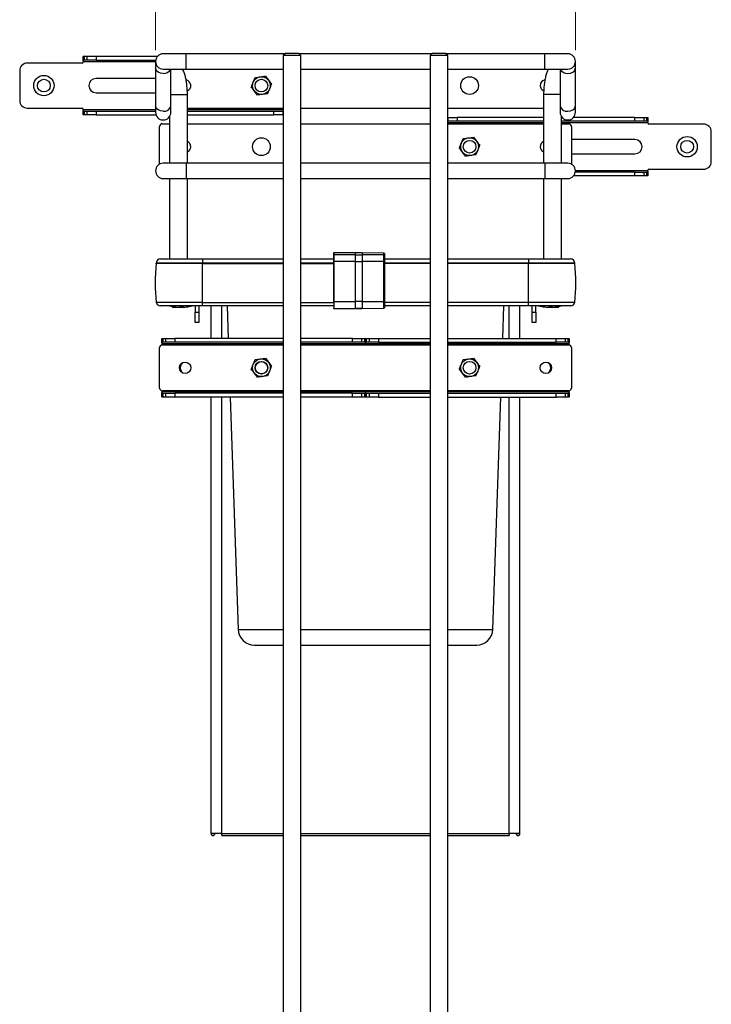
# Model space of a CAD drawing. Units: millimetres. Extents: x 1 to 2941, y 2 to 2081.
# Drawn here: x 1723 to 1995, y 1161 to 1548 of the extents above; entities that cross this region are included whole.
import ezdxf

# ---------------------------------------------------------------- set-up
doc = ezdxf.new("R2010")
doc.units = ezdxf.units.MM
doc.header["$LTSCALE"] = 7
doc.styles.add('SLDTEXTSTYLE5', font='TXT', dxfattribs={"width": 0.75})
doc.dimstyles.new('SLDDIMSTYLE0', dxfattribs={"dimtxt": 24.5, "dimasz": 23.114, "dimexe": 0, "dimexo": 0.0625, "dimgap": 6.125, "dimtad": 0, "dimrnd": 1e-09, "dimzin": 12, "dimdsep": 46, "dimtxsty": 'SLDTEXTSTYLE5', "dimsah": 1, "dimcen": 0.09, "dimadec": 0, "dimazin": 3, "dimtfac": 1, "dimtmove": 0, "dimatfit": 0, "dimfxl": 0, "dimfrac": 2, "dimtolj": 1, "dimtzin": 12, "dimarcsym": 0})

# ---------------------------------------------------------------- blocks, each defined once
blk = doc.blocks.new('_D_8')
at = {"color": 7, "linetype": 'Continuous', "lineweight": 0}
for p, q in [((1824.27, 1651.12), (1816.8, 1651.12)), ((1816.8, 1651.12), (1816.8, 1612.23)), ((1887.63, 1651.12), (1895.09, 1651.12)), ((1895.09, 1651.12), (1895.09, 1612.23)), ((1776.36, 1535.65), (1776.36, 1622.83)), ((1941.36, 1535.65), (1941.36, 1622.83)), ((1776.36, 1615.83), (1731.91, 1615.83)), ((1941.36, 1615.83), (1985.81, 1615.83)), ((1816.8, 1612.23), (1824.27, 1612.23)), ((1895.09, 1612.23), (1887.63, 1612.23))]:
    blk.add_line(p, q, dxfattribs=at)
at = {"color": 7, "linetype": 'Continuous', "lineweight": 18}
for points in [[(1776.36, 1615.83), (1753.25, 1619.39), (1753.25, 1612.28)], [(1941.36, 1615.83), (1964.48, 1612.28), (1964.48, 1619.39)]]:
    blk.add_solid(points, dxfattribs=at)
at = {"color": 7, "linetype": 'Continuous', "lineweight": 18, "char_height": 24.5, "attachment_point": 1, "style": 'SLDTEXTSTYLE5'}
for s, insert in [('6,50', (1824.27, 1643.81)), ('165', (1828.79, 1607.15))]:
    blk.add_mtext(s, dxfattribs=dict(at, insert=insert))

msp = doc.modelspace()

# ---------------------------------------------------------------- linework, layer by layer
at = {"color": 7, "linetype": 'Continuous', "lineweight": 25}
for p, q in [((1747.964, 1531.495), (1747.964, 1533.171)), ((1747.964, 1531.495), (1747.964, 1531.215)), ((1747.964, 1531.215), (1747.964, 1531.065)), ((1748.054, 1533.215), (1748.257, 1533.215)), ((1748.257, 1531.715), (1748.054, 1531.715)), ((1748.257, 1533.215), (1748.257, 1531.715)), ((1748.257, 1533.215), (1749.5, 1533.215)), ((1749.5, 1531.715), (1748.257, 1531.715)), ((1749.5, 1531.715), (1749.5, 1533.215)), ((1749.5, 1533.215), (1753.035, 1533.215)), ((1753.035, 1531.715), (1749.5, 1531.715)), ((1753.035, 1533.215), (1753.035, 1531.715)), ((1753.035, 1533.215), (1777.128, 1533.215)), ((1753.035, 1531.715), (1776.406, 1531.715)), ((1776.364, 1531.215), (1776.364, 1528.645)), ((1788.364, 1534.215), (1779.364, 1534.215)), ((1827.214, 1534.215), (1788.364, 1534.215)), ((1827.514, 1534.515), (1826.514, 1533.515)), ((1826.514, 1533.515), (1826.514, 1008.015)), ((1830.014, 1533.515), (1826.514, 1533.515)), ((1827.514, 1534.515), (1830.014, 1534.515)), ((1830.014, 1534.515), (1832.514, 1534.515)), ((1833.514, 1533.515), (1830.014, 1533.515)), ((1833.514, 1533.515), (1832.514, 1534.515)), ((1884.914, 1534.215), (1832.814, 1534.215)), ((1833.514, 1008.015), (1833.514, 1533.515)), ((1885.214, 1534.515), (1884.214, 1533.515)), ((1884.214, 1533.515), (1884.214, 1008.015)), ((1887.714, 1533.515), (1884.214, 1533.515)), ((1885.214, 1534.515), (1887.714, 1534.515)), ((1887.714, 1534.515), (1890.214, 1534.515)), ((1891.214, 1533.515), (1887.714, 1533.515)), ((1891.214, 1533.515), (1890.214, 1534.515)), ((1929.364, 1534.215), (1890.514, 1534.215)), ((1891.214, 1008.015), (1891.214, 1533.515)), ((1938.364, 1534.215), (1929.364, 1534.215)), ((1941.364, 1528.645), (1941.364, 1531.215)), ((1722.964, 1527.565), (1722.964, 1515.865)), ((1747.464, 1530.565), (1725.964, 1530.565)), ((1776.364, 1528.645), (1776.364, 1513.786)), ((1779.364, 1528.215), (1788.364, 1528.215)), ((1782.364, 1513.786), (1782.364, 1528.215)), ((1788.364, 1528.215), (1826.514, 1528.215)), ((1833.514, 1528.215), (1884.214, 1528.215)), ((1891.214, 1528.215), (1929.364, 1528.215)), ((1929.364, 1528.215), (1938.364, 1528.215)), ((1935.364, 1528.215), (1935.364, 1513.786)), ((1941.364, 1513.786), (1941.364, 1528.645)), ((1776.364, 1524.515), (1752.964, 1524.515)), ((1815.505, 1524.922), (1817.509, 1525.185)), ((1819.512, 1525.448), (1820.742, 1523.844)), ((1816.416, 1517.981), (1815.187, 1519.585)), ((1752.964, 1518.915), (1776.364, 1518.915)), ((1788.864, 1491.215), (1788.864, 1518.215)), ((1820.423, 1518.507), (1818.42, 1518.244)), ((1928.864, 1518.215), (1928.864, 1491.215)), ((1725.964, 1512.865), (1747.464, 1512.865)), ((1747.964, 1512.215), (1747.964, 1512.365)), ((1747.964, 1512.215), (1747.964, 1511.935)), ((1747.964, 1510.258), (1747.964, 1511.935)), ((1776.364, 1513.786), (1776.364, 1511.216)), ((1782.364, 1511.216), (1782.364, 1513.786)), ((1826.514, 1512.715), (1788.864, 1512.715)), ((1884.214, 1512.715), (1833.514, 1512.715)), ((1928.864, 1512.715), (1891.214, 1512.715)), ((1935.364, 1513.786), (1935.364, 1511.216)), ((1941.364, 1511.216), (1941.364, 1513.786)), ((1748.054, 1511.715), (1748.257, 1511.715)), ((1748.257, 1510.215), (1748.054, 1510.215)), ((1748.257, 1511.715), (1748.257, 1510.215)), ((1748.257, 1511.715), (1749.5, 1511.715)), ((1749.5, 1510.215), (1748.257, 1510.215)), ((1749.5, 1510.215), (1749.5, 1511.715)), ((1749.5, 1511.715), (1753.035, 1511.715)), ((1753.035, 1510.215), (1749.5, 1510.215)), ((1753.035, 1511.715), (1753.035, 1510.215)), ((1753.035, 1511.715), (1776.364, 1511.715)), ((1753.035, 1510.215), (1776.536, 1510.215)), ((1781.864, 1509.558), (1781.864, 1491.215)), ((1788.864, 1511.715), (1822.893, 1511.715)), ((1788.864, 1510.215), (1822.893, 1510.215)), ((1822.893, 1510.215), (1822.893, 1511.715)), ((1822.893, 1511.715), (1826.429, 1511.715)), ((1826.429, 1510.215), (1822.893, 1510.215)), ((1826.429, 1511.715), (1826.429, 1510.215)), ((1826.429, 1511.715), (1826.514, 1511.715)), ((1826.514, 1510.215), (1826.429, 1510.215)), ((1891.214, 1509.215), (1891.3, 1509.215)), ((1891.3, 1507.715), (1891.3, 1509.215)), ((1891.3, 1509.215), (1894.835, 1509.215)), ((1894.835, 1509.215), (1894.835, 1507.715)), ((1928.864, 1509.215), (1894.835, 1509.215)), ((1935.864, 1491.215), (1935.864, 1509.558)), ((1936.13, 1509.215), (1935.864, 1509.215)), ((1964.693, 1509.215), (1940.598, 1509.215)), ((1964.693, 1507.715), (1964.693, 1509.215)), ((1964.693, 1509.215), (1968.229, 1509.215)), ((1968.229, 1509.215), (1968.229, 1507.715)), ((1968.229, 1509.215), (1969.471, 1509.215)), ((1969.471, 1507.715), (1969.471, 1509.215)), ((1969.471, 1509.215), (1969.674, 1509.215)), ((1969.764, 1509.171), (1969.764, 1507.495)), ((1777.964, 1490.868), (1777.964, 1505.715)), ((1778.964, 1506.715), (1781.864, 1506.715)), ((1788.864, 1506.715), (1826.514, 1506.715)), ((1833.514, 1506.715), (1884.214, 1506.715)), ((1891.3, 1507.715), (1891.214, 1507.715)), ((1891.214, 1506.715), (1928.864, 1506.715)), ((1894.835, 1507.715), (1891.3, 1507.715)), ((1928.864, 1507.715), (1894.835, 1507.715)), ((1964.693, 1507.715), (1935.864, 1507.715)), ((1935.864, 1506.715), (1938.764, 1506.715)), ((1939.764, 1505.715), (1939.764, 1490.868)), ((1968.229, 1507.715), (1964.693, 1507.715)), ((1969.471, 1507.715), (1968.229, 1507.715)), ((1969.674, 1507.715), (1969.471, 1507.715)), ((1969.764, 1507.215), (1969.764, 1507.495)), ((1969.764, 1507.215), (1969.764, 1507.065)), ((1991.764, 1506.565), (1970.264, 1506.565)), ((1897.305, 1500.922), (1899.309, 1501.185)), ((1901.312, 1501.448), (1902.542, 1499.844)), ((1964.764, 1500.515), (1939.764, 1500.515)), ((1994.764, 1491.865), (1994.764, 1503.565)), ((1898.216, 1493.981), (1896.987, 1495.585)), ((1902.223, 1494.507), (1900.22, 1494.244)), ((1939.764, 1494.915), (1964.764, 1494.915)), ((1788.364, 1491.215), (1779.364, 1491.215)), ((1826.514, 1491.215), (1788.364, 1491.215)), ((1884.214, 1491.215), (1833.514, 1491.215)), ((1929.364, 1491.215), (1891.214, 1491.215)), ((1938.364, 1491.215), (1929.364, 1491.215)), ((1970.264, 1488.865), (1991.764, 1488.865)), ((1779.364, 1485.215), (1788.364, 1485.215)), ((1781.864, 1485.215), (1781.864, 1453.695)), ((1788.364, 1485.215), (1826.514, 1485.215)), ((1788.864, 1453.695), (1788.864, 1485.215)), ((1833.514, 1485.215), (1884.214, 1485.215)), ((1891.214, 1485.215), (1929.364, 1485.215)), ((1928.864, 1485.215), (1928.864, 1453.695)), ((1929.364, 1485.215), (1938.364, 1485.215)), ((1935.864, 1453.695), (1935.864, 1485.215)), ((1964.693, 1486.215), (1940.6, 1486.215)), ((1964.693, 1487.715), (1941.322, 1487.715)), ((1964.693, 1486.215), (1964.693, 1487.715)), ((1964.693, 1487.715), (1968.229, 1487.715)), ((1968.229, 1486.215), (1964.693, 1486.215)), ((1968.229, 1487.715), (1968.229, 1486.215)), ((1968.229, 1487.715), (1969.471, 1487.715)), ((1969.471, 1486.215), (1968.229, 1486.215)), ((1969.471, 1486.215), (1969.471, 1487.715)), ((1969.471, 1487.715), (1969.674, 1487.715)), ((1969.674, 1486.215), (1969.471, 1486.215)), ((1969.764, 1488.215), (1969.764, 1488.365)), ((1969.764, 1487.935), (1969.764, 1488.215)), ((1969.764, 1487.935), (1969.764, 1486.258)), ((1854.961, 1456.017), (1846.47, 1456.017)), ((1854.961, 1455.314), (1846.47, 1455.314)), ((1857.579, 1456.006), (1854.961, 1456.017)), ((1866.074, 1455.932), (1857.578, 1456.006)), ((1866.072, 1455.251), (1857.579, 1455.306)), ((1794.864, 1451.995), (1776.63, 1451.995)), ((1776.63, 1451.865), (1776.63, 1451.995)), ((1794.864, 1451.865), (1776.63, 1451.865)), ((1778.33, 1453.695), (1794.864, 1453.695)), ((1794.864, 1453.695), (1826.514, 1453.695)), ((1794.864, 1453.695), (1794.864, 1451.995)), ((1794.864, 1451.865), (1794.864, 1451.995)), ((1794.864, 1436.565), (1794.864, 1451.865)), ((1794.864, 1451.865), (1826.514, 1451.865)), ((1833.514, 1453.695), (1846.27, 1453.695)), ((1833.514, 1451.865), (1846.27, 1451.865)), ((1846.47, 1452.678), (1846.47, 1436.968)), ((1854.961, 1452.678), (1846.47, 1452.678)), ((1866.072, 1452.669), (1857.579, 1452.677)), ((1866.072, 1436.979), (1866.072, 1452.669)), ((1866.27, 1453.695), (1884.214, 1453.695)), ((1884.214, 1451.865), (1866.27, 1451.865)), ((1891.214, 1453.695), (1922.864, 1453.695)), ((1922.864, 1451.865), (1891.214, 1451.865)), ((1922.864, 1453.695), (1939.398, 1453.695)), ((1922.864, 1453.695), (1922.864, 1451.995)), ((1922.864, 1451.865), (1922.864, 1451.995)), ((1941.098, 1451.995), (1922.864, 1451.995)), ((1922.864, 1436.565), (1922.864, 1451.865)), ((1941.098, 1451.865), (1922.864, 1451.865)), ((1941.098, 1451.865), (1941.098, 1451.995)), ((1794.864, 1436.565), (1776.63, 1436.565)), ((1794.864, 1435.285), (1778.114, 1435.285)), ((1781.864, 1435.285), (1781.864, 1435.215)), ((1790.864, 1435.215), (1781.864, 1435.215)), ((1785.647, 1434.515), (1783.464, 1434.515)), ((1787.264, 1434.515), (1785.647, 1434.515)), ((1787.024, 1434.807), (1787.024, 1434.73)), ((1787.195, 1434.811), (1787.195, 1434.73)), ((1790.864, 1435.215), (1790.864, 1435.285)), ((1791.864, 1435.285), (1791.864, 1432.715)), ((1793.364, 1435.285), (1793.364, 1432.715)), ((1794.864, 1436.565), (1826.514, 1436.565)), ((1794.864, 1435.285), (1794.864, 1436.565)), ((1826.514, 1435.285), (1794.864, 1435.285)), ((1798.164, 1422.415), (1798.164, 1435.285)), ((1804.517, 1435.285), (1804.953, 1422.415)), ((1833.514, 1436.565), (1846.47, 1436.565)), ((1846.27, 1435.285), (1833.514, 1435.285)), ((1846.47, 1436.968), (1854.961, 1436.968)), ((1857.579, 1436.969), (1866.072, 1436.979)), ((1884.214, 1436.565), (1866.27, 1436.565)), ((1884.214, 1435.285), (1866.27, 1435.285)), ((1922.864, 1436.565), (1891.214, 1436.565)), ((1922.864, 1435.285), (1891.214, 1435.285)), ((1912.775, 1422.415), (1913.212, 1435.285)), ((1919.564, 1422.415), (1919.564, 1435.285)), ((1941.098, 1436.565), (1922.864, 1436.565)), ((1922.864, 1435.285), (1922.864, 1436.565)), ((1939.614, 1435.285), (1922.864, 1435.285)), ((1924.364, 1432.715), (1924.364, 1435.285)), ((1925.864, 1432.715), (1925.864, 1435.285)), ((1926.864, 1435.285), (1926.864, 1435.215)), ((1935.864, 1435.215), (1926.864, 1435.215)), ((1931.325, 1434.515), (1930.464, 1434.515)), ((1934.264, 1434.515), (1931.325, 1434.515)), ((1932.024, 1434.807), (1932.024, 1434.73)), ((1932.195, 1434.811), (1932.195, 1434.73)), ((1935.864, 1435.215), (1935.864, 1435.285)), ((1791.864, 1432.715), (1793.364, 1432.715)), ((1791.864, 1428.715), (1791.864, 1432.715)), ((1793.364, 1432.715), (1793.364, 1428.715)), ((1846.47, 1434.186), (1854.961, 1434.186)), ((1854.961, 1434.223), (1854.961, 1434.274)), ((1854.961, 1434.219), (1857.579, 1434.231)), ((1857.578, 1434.197), (1866.074, 1434.272)), ((1924.364, 1432.715), (1925.864, 1432.715)), ((1924.364, 1428.715), (1924.364, 1432.715)), ((1925.864, 1432.715), (1925.864, 1428.715)), ((1793.364, 1428.715), (1791.864, 1428.715)), ((1925.864, 1428.715), (1924.364, 1428.715)), ((1778.864, 1420.695), (1778.864, 1422.371)), ((1778.864, 1420.695), (1778.864, 1420.415)), ((1778.864, 1420.415), (1778.864, 1419.91)), ((1778.954, 1422.415), (1779.157, 1422.415)), ((1779.157, 1420.915), (1778.954, 1420.915)), ((1778.964, 1419.915), (1826.514, 1419.915)), ((1779.157, 1422.415), (1779.157, 1420.915)), ((1779.157, 1422.415), (1780.4, 1422.415)), ((1780.4, 1420.915), (1779.157, 1420.915)), ((1780.4, 1420.915), (1780.4, 1422.415)), ((1780.4, 1422.415), (1783.935, 1422.415)), ((1783.935, 1420.915), (1780.4, 1420.915)), ((1783.935, 1422.415), (1783.935, 1420.915)), ((1826.514, 1422.415), (1783.935, 1422.415)), ((1826.514, 1420.915), (1783.935, 1420.915)), ((1853.793, 1422.415), (1833.514, 1422.415)), ((1853.793, 1420.915), (1833.514, 1420.915)), ((1833.514, 1419.915), (1884.214, 1419.915)), ((1853.793, 1420.915), (1853.793, 1422.415)), ((1853.793, 1422.415), (1857.329, 1422.415)), ((1857.329, 1420.915), (1853.793, 1420.915)), ((1857.329, 1422.415), (1857.329, 1420.915)), ((1857.329, 1422.415), (1858.571, 1422.415)), ((1858.571, 1420.915), (1857.329, 1420.915)), ((1858.571, 1420.915), (1858.571, 1422.415)), ((1858.571, 1422.415), (1858.774, 1422.415)), ((1858.774, 1420.915), (1858.571, 1420.915)), ((1858.864, 1420.695), (1858.864, 1422.371)), ((1858.864, 1420.695), (1858.864, 1420.415)), ((1858.864, 1420.415), (1858.864, 1420.265)), ((1858.954, 1422.415), (1859.157, 1422.415)), ((1859.157, 1420.915), (1858.954, 1420.915)), ((1859.157, 1422.415), (1859.157, 1420.915)), ((1859.157, 1422.415), (1860.4, 1422.415)), ((1860.4, 1420.915), (1859.157, 1420.915)), ((1860.4, 1420.915), (1860.4, 1422.415)), ((1860.4, 1422.415), (1863.935, 1422.415)), ((1863.935, 1420.915), (1860.4, 1420.915)), ((1863.935, 1422.415), (1863.935, 1420.915)), ((1863.935, 1422.415), (1884.214, 1422.415)), ((1863.935, 1420.915), (1884.214, 1420.915)), ((1891.214, 1422.415), (1933.793, 1422.415)), ((1891.214, 1420.915), (1933.793, 1420.915)), ((1891.214, 1419.915), (1938.764, 1419.915)), ((1933.793, 1420.915), (1933.793, 1422.415)), ((1933.793, 1422.415), (1937.329, 1422.415)), ((1937.329, 1420.915), (1933.793, 1420.915)), ((1937.329, 1422.415), (1937.329, 1420.915)), ((1937.329, 1422.415), (1938.571, 1422.415)), ((1938.571, 1420.915), (1937.329, 1420.915)), ((1938.571, 1420.915), (1938.571, 1422.415)), ((1938.571, 1422.415), (1938.774, 1422.415)), ((1938.774, 1420.915), (1938.571, 1420.915)), ((1938.864, 1422.371), (1938.864, 1420.695)), ((1938.864, 1420.415), (1938.864, 1420.695)), ((1938.864, 1419.91), (1938.864, 1420.415)), ((1777.964, 1402.915), (1777.964, 1418.915)), ((1939.764, 1418.915), (1939.764, 1402.915)), ((1815.505, 1414.122), (1817.509, 1414.385)), ((1819.512, 1414.648), (1820.742, 1413.044)), ((1897.305, 1414.122), (1899.309, 1414.385)), ((1901.312, 1414.648), (1902.542, 1413.044)), ((1816.416, 1407.181), (1815.187, 1408.785)), ((1820.423, 1407.707), (1818.42, 1407.444)), ((1898.216, 1407.181), (1896.987, 1408.785)), ((1902.223, 1407.707), (1900.22, 1407.444)), ((1778.864, 1401.92), (1778.864, 1401.415)), ((1778.864, 1401.415), (1778.864, 1401.135)), ((1778.864, 1399.458), (1778.864, 1401.135)), ((1778.954, 1400.915), (1779.157, 1400.915)), ((1826.514, 1401.915), (1778.964, 1401.915)), ((1779.157, 1400.915), (1779.157, 1399.415)), ((1779.157, 1400.915), (1780.4, 1400.915)), ((1780.4, 1399.415), (1780.4, 1400.915)), ((1780.4, 1400.915), (1783.935, 1400.915)), ((1783.935, 1400.915), (1783.935, 1399.415)), ((1826.514, 1400.915), (1783.935, 1400.915)), ((1884.214, 1401.915), (1833.514, 1401.915)), ((1853.793, 1400.915), (1833.514, 1400.915)), ((1853.793, 1399.415), (1853.793, 1400.915)), ((1853.793, 1400.915), (1857.329, 1400.915)), ((1857.329, 1400.915), (1857.329, 1399.415)), ((1857.329, 1400.915), (1858.571, 1400.915)), ((1858.571, 1399.415), (1858.571, 1400.915)), ((1858.571, 1400.915), (1858.774, 1400.915)), ((1858.864, 1401.415), (1858.864, 1401.565)), ((1858.864, 1401.415), (1858.864, 1401.135)), ((1858.864, 1399.458), (1858.864, 1401.135)), ((1858.954, 1400.915), (1859.157, 1400.915)), ((1859.157, 1400.915), (1859.157, 1399.415)), ((1859.157, 1400.915), (1860.4, 1400.915)), ((1860.4, 1399.415), (1860.4, 1400.915)), ((1860.4, 1400.915), (1863.935, 1400.915)), ((1863.935, 1400.915), (1863.935, 1399.415)), ((1863.935, 1400.915), (1884.214, 1400.915)), ((1938.764, 1401.915), (1891.214, 1401.915)), ((1891.214, 1400.915), (1933.793, 1400.915)), ((1933.793, 1399.415), (1933.793, 1400.915)), ((1933.793, 1400.915), (1937.329, 1400.915)), ((1937.329, 1400.915), (1937.329, 1399.415)), ((1937.329, 1400.915), (1938.571, 1400.915)), ((1938.571, 1399.415), (1938.571, 1400.915)), ((1938.571, 1400.915), (1938.774, 1400.915)), ((1938.864, 1401.415), (1938.864, 1401.92)), ((1938.864, 1401.135), (1938.864, 1401.415)), ((1938.864, 1401.135), (1938.864, 1399.458)), ((1779.157, 1399.415), (1778.954, 1399.415)), ((1780.4, 1399.415), (1779.157, 1399.415)), ((1783.935, 1399.415), (1780.4, 1399.415)), ((1826.514, 1399.415), (1783.935, 1399.415)), ((1798.164, 1227.965), (1798.164, 1399.415)), ((1805.732, 1399.415), (1808.826, 1308.14)), ((1853.793, 1399.415), (1833.514, 1399.415)), ((1857.329, 1399.415), (1853.793, 1399.415)), ((1858.571, 1399.415), (1857.329, 1399.415)), ((1858.774, 1399.415), (1858.571, 1399.415)), ((1859.157, 1399.415), (1858.954, 1399.415)), ((1860.4, 1399.415), (1859.157, 1399.415)), ((1863.935, 1399.415), (1860.4, 1399.415)), ((1863.935, 1399.415), (1884.214, 1399.415)), ((1891.214, 1399.415), (1933.793, 1399.415)), ((1908.902, 1308.14), (1911.996, 1399.415)), ((1919.564, 1227.965), (1919.564, 1399.415)), ((1937.329, 1399.415), (1933.793, 1399.415)), ((1938.571, 1399.415), (1937.329, 1399.415)), ((1938.774, 1399.415), (1938.571, 1399.415)), ((1815.172, 1302.006), (1826.514, 1302.006)), ((1833.514, 1302.006), (1870.683, 1302.006)), ((1870.683, 1302.006), (1884.214, 1302.006)), ((1891.214, 1302.006), (1902.556, 1302.006)), ((1802.364, 1227.965), (1798.164, 1227.965)), ((1802.364, 1227.215), (1802.364, 1227.965)), ((1802.364, 1227.215), (1826.514, 1227.215)), ((1833.514, 1227.215), (1884.214, 1227.215)), ((1891.214, 1227.215), (1915.364, 1227.215)), ((1915.364, 1227.965), (1915.364, 1227.215)), ((1919.564, 1227.965), (1915.364, 1227.965))]:
    msp.add_line(p, q, dxfattribs=at)
at = {"color": 8, "linetype": 'Continuous', "lineweight": 25}
for p, q in [((1747.964, 1531.215), (1776.364, 1531.215)), ((1788.364, 1528.215), (1788.364, 1534.215)), ((1929.364, 1528.215), (1929.364, 1534.215)), ((1782.364, 1518.215), (1788.864, 1518.215)), ((1935.364, 1518.215), (1928.864, 1518.215)), ((1776.364, 1512.215), (1747.964, 1512.215)), ((1826.514, 1512.215), (1788.864, 1512.215)), ((1891.214, 1507.215), (1928.864, 1507.215)), ((1935.864, 1507.215), (1969.764, 1507.215)), ((1788.364, 1491.215), (1788.364, 1485.215)), ((1929.364, 1491.215), (1929.364, 1485.215)), ((1969.764, 1488.215), (1941.364, 1488.215)), ((1826.514, 1451.995), (1794.864, 1451.995)), ((1846.27, 1451.995), (1833.514, 1451.995)), ((1884.214, 1451.995), (1866.27, 1451.995)), ((1922.864, 1451.995), (1891.214, 1451.995)), ((1802.364, 1422.415), (1802.364, 1435.285)), ((1915.364, 1422.415), (1915.364, 1435.285)), ((1778.864, 1420.415), (1826.514, 1420.415)), ((1833.514, 1420.415), (1858.864, 1420.415)), ((1858.864, 1420.415), (1884.214, 1420.415)), ((1891.214, 1420.415), (1938.864, 1420.415)), ((1826.514, 1401.415), (1778.864, 1401.415)), ((1858.864, 1401.415), (1833.514, 1401.415)), ((1884.214, 1401.415), (1858.864, 1401.415)), ((1938.864, 1401.415), (1891.214, 1401.415)), ((1802.364, 1227.965), (1802.364, 1399.415)), ((1915.364, 1227.965), (1915.364, 1399.415)), ((1808.826, 1308.14), (1826.514, 1308.14)), ((1833.514, 1308.14), (1872.4, 1308.14)), ((1872.4, 1308.14), (1884.214, 1308.14)), ((1891.214, 1308.14), (1908.902, 1308.14)), ((1802.364, 1227.965), (1826.514, 1227.965)), ((1833.514, 1227.965), (1884.214, 1227.965)), ((1891.214, 1227.965), (1915.364, 1227.965))]:
    msp.add_line(p, q, dxfattribs=at)
at = {"color": 8, "linetype": 'Continuous', "lineweight": 25, "flags": 128}
for points in [[(1779.364, 1526.502), (1778.338, 1526.631), (1777.436, 1527.003), (1776.766, 1527.574), (1776.41, 1528.273), (1776.364, 1528.645)], [(1938.364, 1526.502), (1939.39, 1526.631), (1940.292, 1527.003), (1940.962, 1527.574), (1941.319, 1528.273), (1941.364, 1528.645)], [(1779.364, 1511.642), (1778.338, 1511.771), (1777.436, 1512.144), (1776.766, 1512.714), (1776.41, 1513.413), (1776.364, 1513.786)], [(1938.364, 1511.642), (1939.39, 1511.771), (1940.292, 1512.144), (1940.962, 1512.714), (1941.319, 1513.413), (1941.364, 1513.786)]]:
    msp.add_lwpolyline(points, dxfattribs=at)
at = {"color": 7, "linetype": 'Continuous', "lineweight": 25, "flags": 128}
for points in [[(1787.264, 1434.515), (1787.505, 1434.642), (1787.692, 1434.755)], [(1930.016, 1434.768), (1930.223, 1434.642), (1930.464, 1434.515)]]:
    msp.add_lwpolyline(points, dxfattribs=at)
at = {"color": 7, "linetype": 'Continuous', "lineweight": 25}
for centre, radius in [((1732.464, 1521.715), 4), ((1732.464, 1521.715), 2.5), ((1817.964, 1521.715), 3.5), ((1817.964, 1521.715), 2.5), ((1899.764, 1521.715), 3.5), ((1817.964, 1497.715), 3.5), ((1899.764, 1497.715), 3.5), ((1899.764, 1497.715), 2.5), ((1985.264, 1497.715), 4), ((1985.264, 1497.715), 2.5), ((1787.964, 1410.915), 2.25), ((1817.964, 1410.915), 3.5), ((1817.964, 1410.915), 2.467), ((1817.964, 1410.915), 2.429), ((1899.764, 1410.915), 3.5), ((1899.764, 1410.915), 2.5), ((1929.764, 1410.915), 2.25)]:
    msp.add_circle(centre, radius, dxfattribs=at)
for centre, radius, start, end in [((1779.364, 1531.215), 3, 90, 270), ((1938.364, 1531.215), 3, 270, 90), ((1725.964, 1527.565), 3, 90, 180), ((1747.464, 1531.065), 0.5, 270, 0), ((1752.964, 1521.715), 2.8, 90, 270), ((1787.964, 1521.715), 2.25, 292.91119, 79.41242), ((1929.764, 1521.715), 2.25, 100.61257, 180), ((1929.764, 1521.715), 2.25, 180, 247.0698), ((1725.964, 1515.865), 3, 180, 270), ((1747.464, 1512.365), 0.5, 0, 90), ((1779.364, 1511.216), 3, 180, 270), ((1779.364, 1511.216), 3, 270, 0), ((1938.364, 1511.216), 3, 180, 270), ((1938.364, 1511.216), 3, 270, 0), ((1778.964, 1505.715), 1, 90, 180), ((1938.764, 1505.715), 1, 0, 90), ((1970.264, 1507.065), 0.5, 180, 270), ((1991.764, 1503.565), 3, 0, 90), ((1964.764, 1497.715), 2.8, 270, 90), ((1787.964, 1497.715), 2.25, 293.57818, 66.42182), ((1929.764, 1497.715), 2.25, 113.57818, 180), ((1929.764, 1497.715), 2.25, 180, 246.42182), ((1779.364, 1488.215), 3, 90, 270), ((1938.364, 1488.215), 3, 270, 90), ((1970.264, 1488.365), 0.5, 90, 180), ((1991.764, 1491.865), 3, 270, 0), ((1839.164, 1444.215), 63, 173.02544, 186.97456), ((1778.33, 1451.995), 1.7, 90, 180), ((1939.398, 1451.995), 1.7, 0, 90), ((1878.564, 1444.215), 63, 353.02544, 6.97456), ((1778.114, 1436.785), 1.5, 188.4338, 270), ((1786.364, 1454.702), 20, 256.99712, 264.22311), ((1785.364, 1438.4), 4.325, 230.66148, 243.94017), ((1784.377, 1435.068), 0.266, 264.39137, 288.72), ((1786.45, 1454.444), 19.729, 264.21936, 267.83527), ((1785.565, 1435.121), 0.415, 289.63751, 312.77679), ((1786.592, 1454.444), 19.642, 267.82593, 272.17407), ((1787.163, 1435.121), 0.415, 227.22321, 250.36249), ((1786.449, 1454.444), 19.729, 272.16473, 275.78064), ((1787.055, 1435.121), 0.415, 289.63751, 312.77679), ((1788.351, 1435.068), 0.266, 262.48421, 288.72625), ((1786.364, 1454.702), 20, 275.77689, 283.00288), ((1931.364, 1454.702), 20, 256.99712, 264.22311), ((1929.377, 1435.068), 0.266, 264.39137, 288.72), ((1931.45, 1454.444), 19.729, 264.21936, 267.83527), ((1930.565, 1435.121), 0.415, 289.63751, 312.77679), ((1931.592, 1454.444), 19.642, 267.82593, 272.17407), ((1932.163, 1435.121), 0.415, 227.22321, 250.36249), ((1931.449, 1454.444), 19.729, 272.16473, 275.78064), ((1932.055, 1435.121), 0.415, 289.63751, 312.77679), ((1933.351, 1435.068), 0.266, 262.48421, 288.72625), ((1931.364, 1454.702), 20, 275.77689, 283.00288), ((1932.364, 1438.4), 4.325, 296.05983, 309.33852), ((1939.614, 1436.785), 1.5, 270, 351.5662), ((1778.964, 1418.915), 1, 90, 180), ((1858.364, 1420.265), 0.5, 315.573, 0), ((1938.764, 1418.915), 1, 0, 90), ((1788.864, 1410.915), 2.8, 135.382, 224.618), ((1928.864, 1410.915), 2.8, 315.382, 44.618), ((1778.964, 1402.915), 1, 180, 270), ((1858.364, 1401.565), 0.5, 0, 44.427), ((1938.764, 1402.915), 1, 270, 0), ((1815.172, 1308.356), 6.35, 181.94123, 270), ((1902.556, 1308.356), 6.35, 270, 358.05877), ((1798.914, 1227.965), 0.75, 180, 0), ((1798.914, 1227.965), 0.05, 180, 0), ((1918.814, 1227.965), 0.75, 180, 0), ((1918.814, 1227.965), 0.05, 180, 0)]:
    msp.add_arc(centre, radius, start, end, dxfattribs=at)
at = {"color": 8, "linetype": 'Continuous', "lineweight": 25}
for centre, radius, start, end in [((1779.64, 1529.405), 2.917, 264.56703, 335.903), ((1938.088, 1529.405), 2.917, 204.097, 275.43297), ((1779.742, 1514.284), 2.669, 261.85467, 349.23909), ((1937.986, 1514.284), 2.669, 190.76091, 278.14533)]:
    msp.add_arc(centre, radius, start, end, dxfattribs=at)
at = {"color": 7, "linetype": 'Continuous', "lineweight": 25}
for points, knots in [([(1747.964, 1533.171), (1747.972, 1533.188), (1747.983, 1533.212), (1748.038, 1533.214), (1748.054, 1533.215)], [0, 0, 0, 0, 0.7130025, 1, 1, 1, 1]), ([(1748.054, 1531.715), (1748.034, 1531.71), (1747.994, 1531.702), (1747.969, 1531.629), (1747.964, 1531.55), (1747.964, 1531.501), (1747.964, 1531.495)], [0, 0, 0, 0, 0.3208304, 0.6422999, 0.9536726, 1, 1, 1, 1]), ([(1788.864, 1518.215), (1788.861, 1518.54), (1788.854, 1519.487), (1788.768, 1521.042), (1788.574, 1522.823), (1788.281, 1524.513), (1787.862, 1526.1), (1787.428, 1527.325), (1787.018, 1527.991), (1786.88, 1528.215)], [0, 0, 0, 0, 0.082778, 0.2403715, 0.3992391, 0.5610326, 0.7287767, 0.9087303, 1, 1, 1, 1]), ([(1930.834, 1528.215), (1930.789, 1528.149), (1930.502, 1527.728), (1930.11, 1526.781), (1929.629, 1525.312), (1929.27, 1523.585), (1929.026, 1521.769), (1928.888, 1519.97), (1928.872, 1518.777), (1928.864, 1518.215)], [0, 0, 0, 0, 0.0273418, 0.175424, 0.3556205, 0.5313723, 0.6968383, 0.8572122, 1, 1, 1, 1]), ([(1814.731, 1523.055), (1814.801, 1523.225), (1815.063, 1523.857), (1815.319, 1524.472), (1815.505, 1524.922)], [0, 0, 0, 0, 0.2686336, 1, 1, 1, 1]), ([(1817.509, 1525.185), (1817.556, 1525.191), (1818.233, 1525.28), (1818.896, 1525.367), (1819.512, 1525.448)], [0, 0, 0, 0, 0.0701742, 1, 1, 1, 1]), ([(1820.742, 1523.844), (1820.771, 1523.806), (1821.186, 1523.265), (1821.593, 1522.734), (1821.971, 1522.241)], [0, 0, 0, 0, 0.0701742, 1, 1, 1, 1]), ([(1813.957, 1521.189), (1814.022, 1521.345), (1814.274, 1521.954), (1814.536, 1522.586), (1814.731, 1523.055)], [0, 0, 0, 0, 0.2575513, 1, 1, 1, 1]), ([(1815.187, 1519.585), (1815.157, 1519.623), (1814.742, 1520.165), (1814.335, 1520.695), (1813.957, 1521.189)], [0, 0, 0, 0, 0.0701742, 1, 1, 1, 1]), ([(1820.423, 1518.507), (1820.488, 1518.664), (1820.74, 1519.272), (1821.003, 1519.905), (1821.197, 1520.374)], [0, 0, 0, 0, 0.2575513, 1, 1, 1, 1]), ([(1821.197, 1520.374), (1821.268, 1520.544), (1821.53, 1521.175), (1821.785, 1521.791), (1821.971, 1522.241)], [0, 0, 0, 0, 0.2686336, 1, 1, 1, 1]), ([(1818.42, 1518.244), (1818.372, 1518.238), (1817.696, 1518.149), (1817.033, 1518.062), (1816.416, 1517.981)], [0, 0, 0, 0, 0.0701742, 1, 1, 1, 1]), ([(1747.964, 1511.935), (1747.965, 1511.893), (1747.966, 1511.81), (1747.991, 1511.736), (1748.027, 1511.715), (1748.051, 1511.715), (1748.054, 1511.715)], [0, 0, 0, 0, 0.3214493, 0.6433609, 0.9553165, 1, 1, 1, 1]), ([(1748.054, 1510.215), (1748.019, 1510.218), (1747.969, 1510.223), (1747.965, 1510.25), (1747.964, 1510.258)], [0, 0, 0, 0, 0.7130026, 1, 1, 1, 1]), ([(1969.674, 1509.215), (1969.709, 1509.211), (1969.759, 1509.206), (1969.763, 1509.179), (1969.764, 1509.171)], [0, 0, 0, 0, 0.7130026, 1, 1, 1, 1]), ([(1969.764, 1507.495), (1969.763, 1507.536), (1969.762, 1507.62), (1969.737, 1507.693), (1969.701, 1507.714), (1969.677, 1507.714), (1969.674, 1507.715)], [0, 0, 0, 0, 0.3214493, 0.6433609, 0.9553165, 1, 1, 1, 1]), ([(1896.531, 1499.055), (1896.601, 1499.225), (1896.863, 1499.857), (1897.119, 1500.472), (1897.305, 1500.922)], [0, 0, 0, 0, 0.2686336, 1, 1, 1, 1]), ([(1899.309, 1501.185), (1899.356, 1501.191), (1900.033, 1501.28), (1900.696, 1501.367), (1901.312, 1501.448)], [0, 0, 0, 0, 0.0701742, 1, 1, 1, 1]), ([(1895.757, 1497.189), (1895.822, 1497.345), (1896.074, 1497.954), (1896.336, 1498.586), (1896.531, 1499.055)], [0, 0, 0, 0, 0.2575513, 1, 1, 1, 1]), ([(1896.987, 1495.585), (1896.957, 1495.623), (1896.542, 1496.165), (1896.135, 1496.695), (1895.757, 1497.189)], [0, 0, 0, 0, 0.0701742, 1, 1, 1, 1]), ([(1902.223, 1494.507), (1902.288, 1494.664), (1902.54, 1495.272), (1902.803, 1495.905), (1902.997, 1496.374)], [0, 0, 0, 0, 0.2575513, 1, 1, 1, 1]), ([(1902.542, 1499.844), (1902.571, 1499.806), (1902.986, 1499.265), (1903.393, 1498.734), (1903.771, 1498.241)], [0, 0, 0, 0, 0.0701742, 1, 1, 1, 1]), ([(1902.997, 1496.374), (1903.068, 1496.544), (1903.33, 1497.175), (1903.585, 1497.791), (1903.771, 1498.241)], [0, 0, 0, 0, 0.26863361, 1, 1, 1, 1]), ([(1900.22, 1494.244), (1900.172, 1494.238), (1899.496, 1494.149), (1898.833, 1494.062), (1898.216, 1493.981)], [0, 0, 0, 0, 0.0701742, 1, 1, 1, 1]), ([(1969.674, 1487.715), (1969.694, 1487.719), (1969.734, 1487.727), (1969.759, 1487.8), (1969.764, 1487.879), (1969.764, 1487.928), (1969.764, 1487.935)], [0, 0, 0, 0, 0.3208304, 0.6422999, 0.9536726, 1, 1, 1, 1]), ([(1969.764, 1486.258), (1969.756, 1486.241), (1969.745, 1486.217), (1969.69, 1486.215), (1969.674, 1486.215)], [0, 0, 0, 0, 0.7130025, 1, 1, 1, 1]), ([(1846.47, 1456.017), (1846.454, 1456.016), (1846.424, 1456.014), (1846.379, 1455.997), (1846.344, 1455.974), (1846.316, 1455.946), (1846.294, 1455.915), (1846.275, 1455.87), (1846.272, 1455.835), (1846.27, 1455.815)], [0, 0, 0, 0, 0.1458688, 0.2638984, 0.4186122, 0.5063426, 0.6320089, 0.7967908, 1, 1, 1, 1]), ([(1846.27, 1455.803), (1846.27, 1455.803), (1846.27, 1455.801), (1846.27, 1455.688), (1846.27, 1455.484), (1846.27, 1455.272), (1846.27, 1455.166)], [0, 0, 0, 0, 0.1428014, 0.428635, 0.7140942, 1, 1, 1, 1]), ([(1846.47, 1455.314), (1846.441, 1455.311), (1846.382, 1455.306), (1846.317, 1455.266), (1846.277, 1455.217), (1846.273, 1455.183), (1846.27, 1455.166)], [0, 0, 0, 0, 0.2796575, 0.5592027, 0.7796733, 1, 1, 1, 1]), ([(1854.961, 1455.314), (1855.45, 1455.314), (1856.323, 1455.313), (1857.195, 1455.308), (1857.579, 1455.306)], [0, 0, 0, 0, 0.5599999, 1, 1, 1, 1]), ([(1866.27, 1455.727), (1866.267, 1455.754), (1866.261, 1455.807), (1866.215, 1455.875), (1866.15, 1455.922), (1866.098, 1455.928), (1866.072, 1455.932)], [0, 0, 0, 0, 0.2481851, 0.4978154, 0.7485865, 1, 1, 1, 1]), ([(1866.072, 1455.251), (1866.101, 1455.248), (1866.16, 1455.242), (1866.225, 1455.202), (1866.263, 1455.154), (1866.268, 1455.12), (1866.27, 1455.103)], [0, 0, 0, 0, 0.2796614, 0.5592114, 0.779677, 1, 1, 1, 1]), ([(1866.27, 1455.727), (1866.27, 1455.728), (1866.27, 1455.73), (1866.27, 1455.608), (1866.27, 1455.409), (1866.27, 1455.205), (1866.27, 1455.103)], [0, 0, 0, 0, 0.2498649, 0.5000013, 0.7497983, 1, 1, 1, 1]), ([(1846.27, 1452.656), (1846.274, 1452.659), (1846.282, 1452.666), (1846.335, 1452.673), (1846.401, 1452.677), (1846.447, 1452.678), (1846.47, 1452.678)], [0, 0, 0, 0, 0.2796575, 0.5592027, 0.7796733, 1, 1, 1, 1]), ([(1854.961, 1452.678), (1855.45, 1452.678), (1856.323, 1452.678), (1857.195, 1452.677), (1857.579, 1452.677)], [0, 0, 0, 0, 0.5599999, 1, 1, 1, 1]), ([(1866.072, 1452.669), (1866.101, 1452.668), (1866.16, 1452.667), (1866.225, 1452.661), (1866.263, 1452.654), (1866.268, 1452.649), (1866.27, 1452.646)], [0, 0, 0, 0, 0.2796614, 0.5592114, 0.779677, 1, 1, 1, 1]), ([(1846.27, 1436.994), (1846.274, 1436.99), (1846.282, 1436.982), (1846.335, 1436.974), (1846.401, 1436.969), (1846.447, 1436.968), (1846.47, 1436.968)], [0, 0, 0, 0, 0.2796575, 0.5592027, 0.7796733, 1, 1, 1, 1]), ([(1846.47, 1436.968), (1846.47, 1436.572), (1846.47, 1435.779), (1846.47, 1434.848), (1846.47, 1434.266), (1846.47, 1434.236), (1846.47, 1434.223)], [0, 0, 0, 0, 0.2635804, 0.5271609, 0.7907413, 1, 1, 1, 1]), ([(1857.579, 1436.969), (1857.091, 1436.969), (1856.218, 1436.968), (1855.345, 1436.968), (1854.961, 1436.968)], [0, 0, 0, 0, 0.5599999, 1, 1, 1, 1]), ([(1866.27, 1437.005), (1866.267, 1437.001), (1866.259, 1436.994), (1866.206, 1436.985), (1866.141, 1436.98), (1866.095, 1436.979), (1866.072, 1436.979)], [0, 0, 0, 0, 0.27966135, 0.55921135, 0.77967702, 1, 1, 1, 1]), ([(1866.072, 1434.272), (1866.09, 1434.273), (1866.126, 1434.276), (1866.174, 1434.298), (1866.212, 1434.328), (1866.247, 1434.372), (1866.267, 1434.423), (1866.269, 1434.461), (1866.27, 1434.481)], [0, 0, 0, 0, 0.1285616, 0.2494835, 0.3618738, 0.4755486, 0.7255849, 1, 1, 1, 1]), ([(1866.27, 1437.005), (1866.27, 1436.658), (1866.27, 1435.937), (1866.27, 1435.067), (1866.27, 1434.511), (1866.27, 1434.49), (1866.27, 1434.481)], [0, 0, 0, 0, 0.2407731, 0.5, 0.7592269, 1, 1, 1, 1]), ([(1846.27, 1434.395), (1846.274, 1434.366), (1846.282, 1434.308), (1846.335, 1434.242), (1846.401, 1434.203), (1846.447, 1434.198), (1846.47, 1434.196)], [0, 0, 0, 0, 0.2796575, 0.5592027, 0.7796733, 1, 1, 1, 1]), ([(1857.579, 1434.207), (1857.091, 1434.204), (1856.218, 1434.197), (1855.345, 1434.196), (1854.961, 1434.196)], [0, 0, 0, 0, 0.5599999, 1, 1, 1, 1]), ([(1778.864, 1422.371), (1778.872, 1422.388), (1778.883, 1422.412), (1778.938, 1422.414), (1778.954, 1422.415)], [0, 0, 0, 0, 0.71300245, 1, 1, 1, 1]), ([(1778.954, 1420.915), (1778.934, 1420.91), (1778.894, 1420.902), (1778.869, 1420.829), (1778.864, 1420.75), (1778.864, 1420.701), (1778.864, 1420.695)], [0, 0, 0, 0, 0.3208304, 0.6422999, 0.9536726, 1, 1, 1, 1]), ([(1858.774, 1422.415), (1858.809, 1422.411), (1858.859, 1422.406), (1858.863, 1422.379), (1858.864, 1422.371)], [0, 0, 0, 0, 0.7130026, 1, 1, 1, 1]), ([(1858.864, 1420.695), (1858.863, 1420.736), (1858.862, 1420.82), (1858.837, 1420.893), (1858.801, 1420.914), (1858.777, 1420.914), (1858.774, 1420.915)], [0, 0, 0, 0, 0.3214493, 0.6433609, 0.9553165, 1, 1, 1, 1]), ([(1858.864, 1422.371), (1858.872, 1422.388), (1858.883, 1422.412), (1858.938, 1422.414), (1858.954, 1422.415)], [0, 0, 0, 0, 0.7130025, 1, 1, 1, 1]), ([(1858.954, 1420.915), (1858.934, 1420.91), (1858.894, 1420.902), (1858.869, 1420.829), (1858.864, 1420.75), (1858.864, 1420.701), (1858.864, 1420.695)], [0, 0, 0, 0, 0.3208304, 0.6422999, 0.9536726, 1, 1, 1, 1]), ([(1938.774, 1422.415), (1938.809, 1422.411), (1938.859, 1422.406), (1938.863, 1422.379), (1938.864, 1422.371)], [0, 0, 0, 0, 0.71300257, 1, 1, 1, 1]), ([(1938.864, 1420.695), (1938.863, 1420.736), (1938.862, 1420.82), (1938.837, 1420.893), (1938.801, 1420.914), (1938.777, 1420.914), (1938.774, 1420.915)], [0, 0, 0, 0, 0.3214493, 0.6433609, 0.9553165, 1, 1, 1, 1]), ([(1813.957, 1410.389), (1814.022, 1410.545), (1814.274, 1411.154), (1814.536, 1411.786), (1814.731, 1412.255)], [0, 0, 0, 0, 0.2575513, 1, 1, 1, 1]), ([(1814.731, 1412.255), (1814.801, 1412.425), (1815.063, 1413.057), (1815.319, 1413.672), (1815.505, 1414.122)], [0, 0, 0, 0, 0.2686336, 1, 1, 1, 1]), ([(1817.509, 1414.385), (1817.556, 1414.391), (1818.233, 1414.48), (1818.896, 1414.567), (1819.512, 1414.648)], [0, 0, 0, 0, 0.0701742, 1, 1, 1, 1]), ([(1820.742, 1413.044), (1820.771, 1413.006), (1821.186, 1412.465), (1821.593, 1411.934), (1821.971, 1411.441)], [0, 0, 0, 0, 0.0701742, 1, 1, 1, 1]), ([(1821.197, 1409.574), (1821.268, 1409.744), (1821.53, 1410.375), (1821.785, 1410.991), (1821.971, 1411.441)], [0, 0, 0, 0, 0.2686336, 1, 1, 1, 1]), ([(1895.757, 1410.389), (1895.822, 1410.545), (1896.074, 1411.154), (1896.336, 1411.786), (1896.531, 1412.255)], [0, 0, 0, 0, 0.2575513, 1, 1, 1, 1]), ([(1896.531, 1412.255), (1896.601, 1412.425), (1896.863, 1413.057), (1897.119, 1413.672), (1897.305, 1414.122)], [0, 0, 0, 0, 0.2686336, 1, 1, 1, 1]), ([(1899.309, 1414.385), (1899.356, 1414.391), (1900.033, 1414.48), (1900.696, 1414.567), (1901.312, 1414.648)], [0, 0, 0, 0, 0.0701742, 1, 1, 1, 1]), ([(1902.542, 1413.044), (1902.571, 1413.006), (1902.986, 1412.465), (1903.393, 1411.934), (1903.771, 1411.441)], [0, 0, 0, 0, 0.0701742, 1, 1, 1, 1]), ([(1902.997, 1409.574), (1903.068, 1409.744), (1903.33, 1410.375), (1903.585, 1410.991), (1903.771, 1411.441)], [0, 0, 0, 0, 0.2686336, 1, 1, 1, 1]), ([(1815.187, 1408.785), (1815.157, 1408.823), (1814.742, 1409.365), (1814.335, 1409.895), (1813.957, 1410.389)], [0, 0, 0, 0, 0.0701742, 1, 1, 1, 1]), ([(1818.42, 1407.444), (1818.372, 1407.438), (1817.696, 1407.349), (1817.033, 1407.262), (1816.416, 1407.181)], [0, 0, 0, 0, 0.0701742, 1, 1, 1, 1]), ([(1820.423, 1407.707), (1820.488, 1407.864), (1820.74, 1408.472), (1821.003, 1409.105), (1821.197, 1409.574)], [0, 0, 0, 0, 0.25755135, 1, 1, 1, 1]), ([(1896.987, 1408.785), (1896.957, 1408.823), (1896.542, 1409.365), (1896.135, 1409.895), (1895.757, 1410.389)], [0, 0, 0, 0, 0.0701742, 1, 1, 1, 1]), ([(1900.22, 1407.444), (1900.172, 1407.438), (1899.496, 1407.349), (1898.833, 1407.262), (1898.216, 1407.181)], [0, 0, 0, 0, 0.0701742, 1, 1, 1, 1]), ([(1902.223, 1407.707), (1902.288, 1407.864), (1902.54, 1408.472), (1902.803, 1409.105), (1902.997, 1409.574)], [0, 0, 0, 0, 0.2575513, 1, 1, 1, 1]), ([(1778.864, 1401.135), (1778.865, 1401.093), (1778.866, 1401.01), (1778.891, 1400.936), (1778.927, 1400.915), (1778.951, 1400.915), (1778.954, 1400.915)], [0, 0, 0, 0, 0.3214493, 0.6433609, 0.9553165, 1, 1, 1, 1]), ([(1858.774, 1400.915), (1858.794, 1400.919), (1858.834, 1400.927), (1858.859, 1401), (1858.864, 1401.079), (1858.864, 1401.128), (1858.864, 1401.135)], [0, 0, 0, 0, 0.3208304, 0.6422999, 0.9536726, 1, 1, 1, 1]), ([(1858.864, 1401.135), (1858.865, 1401.093), (1858.866, 1401.01), (1858.891, 1400.936), (1858.927, 1400.915), (1858.951, 1400.915), (1858.954, 1400.915)], [0, 0, 0, 0, 0.3214493, 0.6433609, 0.9553165, 1, 1, 1, 1]), ([(1938.774, 1400.915), (1938.794, 1400.919), (1938.834, 1400.927), (1938.859, 1401), (1938.864, 1401.079), (1938.864, 1401.128), (1938.864, 1401.135)], [0, 0, 0, 0, 0.3208304, 0.6422999, 0.9536726, 1, 1, 1, 1]), ([(1778.954, 1399.415), (1778.919, 1399.418), (1778.869, 1399.423), (1778.865, 1399.45), (1778.864, 1399.458)], [0, 0, 0, 0, 0.7130026, 1, 1, 1, 1]), ([(1858.864, 1399.458), (1858.856, 1399.441), (1858.845, 1399.417), (1858.79, 1399.415), (1858.774, 1399.415)], [0, 0, 0, 0, 0.7130025, 1, 1, 1, 1]), ([(1858.954, 1399.415), (1858.919, 1399.418), (1858.869, 1399.423), (1858.865, 1399.45), (1858.864, 1399.458)], [0, 0, 0, 0, 0.7130026, 1, 1, 1, 1]), ([(1938.864, 1399.458), (1938.856, 1399.441), (1938.845, 1399.417), (1938.79, 1399.415), (1938.774, 1399.415)], [0, 0, 0, 0, 0.71300245, 1, 1, 1, 1])]:
    msp.add_open_spline(points, degree=3, knots=knots, dxfattribs=at)
for points in [[(1846.27, 1455.166), (1846.27, 1454.806), (1846.27, 1454.086), (1846.27, 1453.133), (1846.27, 1452.656)], [(1846.47, 1455.314), (1846.47, 1454.936), (1846.47, 1454.18), (1846.47, 1453.179), (1846.47, 1452.678)], [(1854.961, 1452.678), (1854.961, 1453.179), (1854.961, 1454.18), (1854.961, 1454.936), (1854.961, 1455.314)], [(1857.579, 1455.306), (1857.579, 1454.929), (1857.579, 1454.175), (1857.579, 1453.176), (1857.579, 1452.677)], [(1866.072, 1452.669), (1866.072, 1453.159), (1866.072, 1454.14), (1866.072, 1454.88), (1866.072, 1455.251)], [(1866.27, 1455.103), (1866.27, 1454.751), (1866.27, 1454.046), (1866.27, 1453.113), (1866.27, 1452.646)], [(1846.27, 1452.656), (1846.27, 1450.043), (1846.27, 1444.818), (1846.27, 1439.602), (1846.27, 1436.994)], [(1854.961, 1436.968), (1854.961, 1439.584), (1854.961, 1444.816), (1854.961, 1450.058), (1854.961, 1452.678)], [(1857.579, 1452.677), (1857.579, 1450.057), (1857.579, 1444.816), (1857.579, 1439.585), (1857.579, 1436.969)], [(1866.27, 1452.646), (1866.27, 1450.037), (1866.27, 1444.819), (1866.27, 1439.61), (1866.27, 1437.005)], [(1857.579, 1436.969), (1857.579, 1436.575), (1857.579, 1435.786), (1857.579, 1434.854), (1857.579, 1434.246), (1857.579, 1434.22), (1857.579, 1434.207)]]:
    msp.add_open_spline(points, degree=3, dxfattribs=at)
at = {"color": 8, "linetype": 'Continuous', "lineweight": 25}
for points, knots in [([(1846.47, 1456.005), (1846.47, 1456.005), (1846.47, 1456.005), (1846.47, 1455.879), (1846.47, 1455.656), (1846.47, 1455.428), (1846.47, 1455.314)], [0, 0, 0, 0, 0.1855801, 0.4570534, 0.7285267, 1, 1, 1, 1]), ([(1854.961, 1455.314), (1854.961, 1455.428), (1854.961, 1455.656), (1854.961, 1455.879), (1854.961, 1456.005), (1854.961, 1456.005), (1854.961, 1456.005)], [0, 0, 0, 0, 0.2714733, 0.5429466, 0.8144199, 1, 1, 1, 1]), ([(1857.579, 1455.994), (1857.579, 1455.994), (1857.579, 1455.993), (1857.579, 1455.868), (1857.579, 1455.646), (1857.579, 1455.419), (1857.579, 1455.306)], [0, 0, 0, 0, 0.1855554, 0.457037, 0.7285185, 1, 1, 1, 1]), ([(1866.072, 1455.251), (1866.072, 1455.361), (1866.072, 1455.582), (1866.072, 1455.797), (1866.072, 1455.92), (1866.072, 1455.92), (1866.072, 1455.92)], [0, 0, 0, 0, 0.27147332, 0.54294663, 0.81441995, 1, 1, 1, 1]), ([(1854.961, 1434.274), (1854.961, 1434.285), (1854.961, 1434.321), (1854.961, 1434.856), (1854.961, 1435.777), (1854.961, 1436.571), (1854.961, 1436.968)], [0, 0, 0, 0, 0.1213512, 0.4142341, 0.7071171, 1, 1, 1, 1]), ([(1866.072, 1434.308), (1866.072, 1434.321), (1866.072, 1434.349), (1866.072, 1434.916), (1866.072, 1435.822), (1866.072, 1436.593), (1866.072, 1436.979)], [0, 0, 0, 0, 0.2092586, 0.4728391, 0.7364195, 1, 1, 1, 1])]:
    msp.add_open_spline(points, degree=3, knots=knots, dxfattribs=at)

# ---------------------------------------------------------------- dimensions: what is measured, and where the dimension line sits
at = {"color": 7, "linetype": 'Continuous', "lineweight": 18}
dim = msp.add_linear_dim(base=(1941.364, 1615.833), p1=(1776.364, 1528.645), p2=(1941.364, 1528.645), angle=0, dimstyle='SLDDIMSTYLE0', dxfattribs=at)
dim.commit()
dim.dimension.update_dxf_attribs({"geometry": '_D_8', "text_midpoint": (1855.949, 1615.833), "dimtype": 160})

doc.saveas('drawing.dxf')
